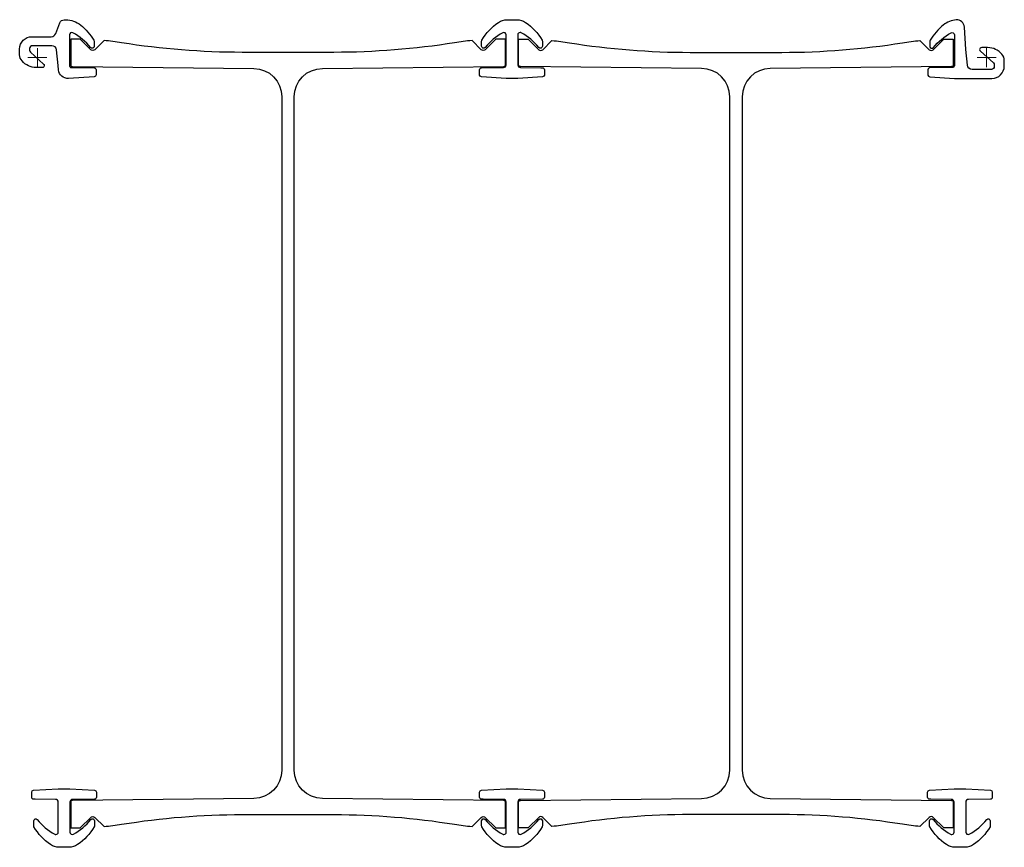
# Model space of a CAD drawing. Units: millimetres. Extents: x -19 to 1019, y -832 to 40.
import ezdxf

# ---------------------------------------------------------------- set-up
doc = ezdxf.new("R2010")
doc.units = ezdxf.units.MM
doc.layers.add('ref', color=252, linetype='Continuous', lineweight=5)

msp = doc.modelspace()

# ---------------------------------------------------------------- linework, layer by layer
at = {"elevation": 0}
for points in [[(61.7, -18.3, -0.396562), (59.9, -20.3), (32.8, -22, -0.402787), (22.2, -13), (21.7, -8.2), (20.1, 8, 0.385273), (15.1, 12.5), (-5.3, 12.5, 0.414214), (-8.3, 9.5), (-8.3, 7.9, 0.212557), (-7.3, 5.6), (6.5, -6.8, -0.19646), (7.2, -8.2, -0.432433), (5.1, -10.5), (-1.2, -10.5, -0.219232), (-16.3, -3.5, -0.17875), (-18.8, 3), (-18.8, 9, -0.414214), (-5.8, 22), (14.1, 22), (14.5, 22, 0.311359), (19.2, 25.2), (23.5, 36.6, -0.311359), (28.2, 39.8), (29.8, 39.8, -0.17076), (45.5, 34.3, -0.089428), (59.5, 18.2, -0.135195), (59.7, 17.2), (59.7, 11.8, -0.710366), (55.9, 10.5, 0.101503), (37.4, 26, 0.567914), (33.7, 23.8), (33.7, -8.5, 0.411079), (35.7, -10.5), (59.8, -10.8, -0.411079), (61.7, -12.8)], [(534.1, -18.4, -0.397192), (532.2, -20.4), (506.1, -21.9), (493.9, -21.9), (467.8, -20.4, -0.397192), (465.9, -18.4), (465.9, -12.8, -0.411533), (467.9, -10.8), (490.9, -10.5, 0.411198), (493.9, -7.5), (493.9, 23.9, 0.56798), (490.2, 26.1, 0.101014), (471.8, 10.7, -0.710336), (468, 12), (468, 17.4, -0.135197), (468.3, 18.4, -0.107707), (485.7, 37.1, -0.152295), (494.9, 39.9), (505.1, 39.9, -0.152295), (514.3, 37.1, -0.107707), (531.7, 18.4, -0.135197), (532, 17.4), (532, 12, -0.710994), (528.2, 10.7, 0.100981), (509.8, 26.1, 0.126639), (508.6, 26.4, 0.412), (506.1, 23.9), (506.1, -7.5, 0.411198), (509.1, -10.5), (530.5, -10.8), (532.1, -10.8, -0.411533), (534.1, -12.8)], [(1018.7, -9), (1018.7, -3, 0.17875), (1016.3, 3.5, 0.219232), (1001.2, 10.5), (994.9, 10.5, 0.414214), (992.7, 8.4, 0.212557), (993.5, 6.8), (1007.3, -5.6, -0.212557), (1008.2, -7.9), (1008.2, -9.5, -0.414214), (1005.2, -12.5), (984.9, -12.5, -0.385273), (979.9, -8), (978.2, 8.4), (976.7, 32.2, 0.41996), (968.1, 39.7, 0.149445), (954.5, 34.3, 0.089428), (940.5, 18.2, 0.135195), (940.2, 17.2), (940.2, 11.8, 0.710366), (944.1, 10.5, -0.101503), (962.6, 26, -0.567914), (966.2, 23.8), (966.2, -8.5, -0.411079), (964.3, -10.5), (940.2, -10.8, 0.411079), (938.2, -12.8), (938.2, -18.4, 0.396562), (940.1, -20.4), (966.2, -22), (1005.7, -22, 0.414214)], [(257.5, -751, -0.411288), (227.8, -781), (37, -782.9, 0.411288), (35, -784.9), (35, -811.9), (41, -811.9, 0.003356), (45, -811.9), (56.1, -800.8, -0.414214), (60.4, -800.8), (70.1, -810.5, 0.015596), (88.6, -808.1, -0.039881), (215.6, -797.9), (264, -797.9), (312.4, -797.9, -0.039881), (439.4, -808.1, 0.015596), (457.9, -810.5), (467.6, -800.8, -0.414214), (471.9, -800.8), (483, -811.9, 0.003356), (487, -811.9), (493, -811.9), (493, -784.9, 0.411288), (491, -782.9), (300.2, -781, -0.411288), (270.5, -751), (270.5, -41.4, -0.411288), (300.2, -11.4), (491, -9.5, 0.411288), (493, -7.5), (493, 19.4), (487, 19.4, 0.003356), (483, 19.4), (471.9, 8.3, -0.414214), (467.6, 8.3), (457.9, 18, 0.015596), (439.4, 15.6, -0.039881), (312.4, 5.5), (264, 5.5), (215.6, 5.5, -0.039881), (88.6, 15.6, 0.015596), (70.1, 18), (60.4, 8.3, -0.414214), (56.1, 8.3), (45, 19.4, 0.003356), (41, 19.4), (35, 19.4), (35, -7.5, 0.411288), (37, -9.5), (227.8, -11.4, -0.411288), (257.5, -41.4)], [(736, 5.5), (784.4, 5.5, 0.039881), (911.4, 15.6, -0.015596), (929.9, 18), (939.6, 8.3, 0.414214), (943.9, 8.3), (955, 19.4, -0.003356), (959, 19.4), (965, 19.4), (965, -7.5, -0.411288), (963, -9.5), (772.2, -11.4, 0.411288), (742.5, -41.4), (742.5, -751, 0.411288), (772.2, -781), (963, -782.9, -0.411288), (965, -784.9), (965, -811.9), (959, -811.9, -0.003356), (955, -811.9), (943.9, -800.8, 0.414214), (939.6, -800.8), (929.9, -810.5, -0.015596), (911.4, -808.1, 0.039881), (784.4, -797.9), (736, -797.9), (687.6, -797.9, 0.039881), (560.6, -808.1, -0.015596), (542.1, -810.5), (532.4, -800.8, 0.414214), (528.1, -800.8), (517, -811.9, -0.003356), (513, -811.9), (507, -811.9), (507, -784.9, -0.411288), (509, -782.9), (699.8, -781, 0.411288), (729.5, -751), (729.5, -41.4, 0.411288), (699.8, -11.4), (509, -9.5, -0.411288), (507, -7.5), (507, 19.4), (513, 19.4, -0.003356), (517, 19.4), (528.1, 8.3, 0.414214), (532.4, 8.3), (542.1, 18, -0.015596), (560.6, 15.6, 0.039881), (687.6, 5.5)], [(-6.1, -774.1, -0.397192), (-4.2, -772.1), (21.9, -770.6), (34.1, -770.6), (60.2, -772.1, -0.397192), (62.1, -774.1), (62.1, -779.7, -0.411533), (60.1, -781.7), (37.1, -781.9, 0.411198), (34.1, -784.9), (34.1, -816.4, 0.56798), (37.8, -818.6, 0.101014), (56.2, -803.2, -0.710336), (60, -804.5), (60, -809.9, -0.135197), (59.7, -810.9, -0.107707), (42.3, -829.5, -0.152295), (33.1, -832.4), (22.9, -832.4, -0.152295), (13.7, -829.5, -0.107707), (-3.7, -810.9, -0.135197), (-4, -809.9), (-4, -804.5, -0.710994), (-0.2, -803.2, 0.100981), (18.2, -818.6, 0.126639), (19.4, -818.9, 0.412), (21.9, -816.4), (21.9, -784.9, 0.411198), (18.9, -781.9), (-2.5, -781.7), (-4.1, -781.7, -0.411533), (-6.1, -779.7)], [(465.9, -774.1, -0.397192), (467.8, -772.1), (493.9, -770.6), (506.1, -770.6), (532.2, -772.1, -0.397192), (534.1, -774.1), (534.1, -779.7, -0.411533), (532.1, -781.7), (509.1, -781.9, 0.411198), (506.1, -784.9), (506.1, -816.4, 0.56798), (509.8, -818.6, 0.101014), (528.2, -803.2, -0.710336), (532, -804.5), (532, -809.9, -0.135197), (531.7, -810.9, -0.107707), (514.3, -829.5, -0.152295), (505.1, -832.4), (494.9, -832.4, -0.152295), (485.7, -829.5, -0.107707), (468.3, -810.9, -0.135197), (468, -809.9), (468, -804.5, -0.710994), (471.8, -803.2, 0.100981), (490.2, -818.6, 0.126639), (491.4, -818.9, 0.412), (493.9, -816.4), (493.9, -784.9, 0.411198), (490.9, -781.9), (469.5, -781.7), (467.9, -781.7, -0.411533), (465.9, -779.7)], [(937.9, -774.1, -0.397192), (939.8, -772.1), (965.9, -770.6), (978.1, -770.6), (1004.2, -772.1, -0.397192), (1006.1, -774.1), (1006.1, -779.7, -0.411533), (1004.1, -781.7), (981.1, -781.9, 0.411198), (978.1, -784.9), (978.1, -816.4, 0.56798), (981.8, -818.6, 0.101014), (1000.2, -803.2, -0.710336), (1004, -804.5), (1004, -809.9, -0.135197), (1003.7, -810.9, -0.107707), (986.3, -829.5, -0.152295), (977.1, -832.4), (966.9, -832.4, -0.152295), (957.7, -829.5, -0.107707), (940.3, -810.9, -0.135197), (940, -809.9), (940, -804.5, -0.710994), (943.8, -803.2, 0.100981), (962.2, -818.6, 0.126639), (963.4, -818.9, 0.412), (965.9, -816.4), (965.9, -784.9, 0.411198), (962.9, -781.9), (941.5, -781.7), (939.9, -781.7, -0.411533), (937.9, -779.7)]]:
    msp.add_lwpolyline(points, format="xyb", close=True, dxfattribs=at)
at = {"layer": 'ref'}
for p, q in [((10, 0), (-10, 0)), ((0, -10), (0, 10)), ((1000, 10), (1000, -10)), ((990, 0), (1010, 0))]:
    msp.add_line(p, q, dxfattribs=at)

doc.saveas('drawing.dxf')
